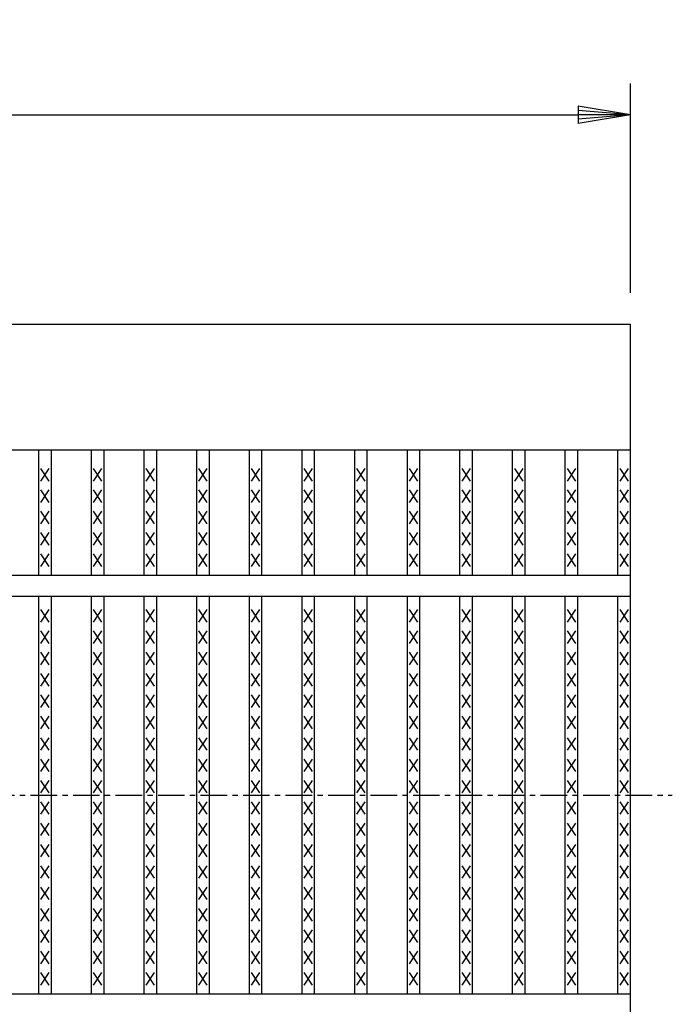
# Model space of a CAD drawing. Extents: x 25 to 1925, y 50 to 1400.
# Drawn here: x 1126 to 1282, y 925 to 1160 of the extents above; entities that cross this region are included whole.
import ezdxf

# ---------------------------------------------------------------- set-up
doc = ezdxf.new("R2010")
doc.units = 0
doc.header["$LTSCALE"] = 0.2
doc.linetypes.add('CENTER', pattern=[50.8, 31.75, -6.35, 6.35, -6.35])
doc.layers.get('0').update_dxf_attribs({"linetype": 'CONTINUOUS'})
doc.layers.get('DEFPOINTS').update_dxf_attribs({"linetype": 'CONTINUOUS'})
doc.layers.add('LAY-10', color=7, linetype='CONTINUOUS')
doc.layers.add('LAY-20', color=7, linetype='CONTINUOUS')
doc.styles.add('EXCADDIM1', font='simplex', dxfattribs={"width": 0.84, "bigfont": 'bigfont'})
doc.styles.get("Standard").update_dxf_attribs({"font": 'simplex', "bigfont": 'bigfont'})
doc.dimstyles.new('ISO-25', dxfattribs={"dimtxt": 2.5, "dimasz": 2.5, "dimexe": 1.25, "dimexo": 0.625, "dimtad": 1, "dimtxsty": 'STANDARD', "dimcen": 2.5, "dimazin": 3, "dimtfac": 1, "dimtmove": 0, "dimatfit": 3})

# ---------------------------------------------------------------- blocks, each defined once
blk = doc.blocks.new('EX_BNORM')
at = {"color": 0, "linetype": 'CONTINUOUS'}
for p, q in [((0, 0), (-1, 0.167)), ((-1, 0.167), (-1, -0.167)), ((0, 0), (-1, 0.083)), ((0, 0), (-1, 0)), ((0, 0), (-1, -0.167)), ((0, 0), (-1, -0.083))]:
    blk.add_line(p, q, dxfattribs=at)
blk = doc.blocks.new('*D20')
at = {"layer": 'DEFPOINTS', "color": 0}
for p in [(1272, 1137.5), (275, 1087.5), (1272, 1087.5)]:
    blk.add_point(p, dxfattribs=at)
at = {"layer": 'LAY-20', "color": 4, "linetype": 'CONTINUOUS'}
for p, q in [((275, 1095), (275, 1145)), ((1272, 1095), (1272, 1145)), ((287.5, 1137.5), (1259.5, 1137.5))]:
    blk.add_line(p, q, dxfattribs=at)
at = {"layer": 'LAY-20', "color": 4, "xscale": 12.5, "yscale": 12.5, "zscale": 12.5, "rotation": 180}
blk.add_blockref('EX_BNORM', (275, 1137.5), dxfattribs=at)
at = {"layer": 'LAY-20', "color": 4, "xscale": 12.5, "yscale": 12.5, "zscale": 12.5}
blk.add_blockref('EX_BNORM', (1272, 1137.5), dxfattribs=at)
at = {"layer": 'LAY-20', "color": 7, "insert": (773.5, 1150), "char_height": 15.591, "attachment_point": 5, "style": 'EXCADDIM1'}
blk.add_mtext('997', dxfattribs=at)

msp = doc.modelspace()

# ---------------------------------------------------------------- linework, layer by layer
at = {"layer": 'LAY-10', "color": 7, "linetype": 'CONTINUOUS'}
for p, q in [((275, 1087.5), (1272, 1087.5)), ((1272, 862.5), (1272, 1087.5)), ((275, 1057.5), (1272, 1057.5)), ((1130.595, 1027.5), (1130.595, 1057.5)), ((1133.595, 1027.5), (1133.595, 1057.5)), ((1143.177, 1027.5), (1143.177, 1057.5)), ((1146.177, 1027.5), (1146.177, 1057.5)), ((1155.76, 1027.5), (1155.76, 1057.5)), ((1158.76, 1027.5), (1158.76, 1057.5)), ((1168.342, 1027.5), (1168.342, 1057.5)), ((1171.342, 1027.5), (1171.342, 1057.5)), ((1180.924, 1027.5), (1180.924, 1057.5)), ((1183.924, 1027.5), (1183.924, 1057.5)), ((1193.506, 1027.5), (1193.506, 1057.5)), ((1196.506, 1027.5), (1196.506, 1057.5)), ((1206.089, 1027.5), (1206.089, 1057.5)), ((1209.089, 1027.5), (1209.089, 1057.5)), ((1218.671, 1027.5), (1218.671, 1057.5)), ((1221.671, 1027.5), (1221.671, 1057.5)), ((1231.253, 1027.5), (1231.253, 1057.5)), ((1234.253, 1027.5), (1234.253, 1057.5)), ((1243.835, 1027.5), (1243.835, 1057.5)), ((1246.835, 1027.5), (1246.835, 1057.5)), ((1256.418, 1027.5), (1256.418, 1057.5)), ((1259.418, 1027.5), (1259.418, 1057.5)), ((1269, 1027.5), (1269, 1057.5)), ((1133.095, 1050), (1131.095, 1053)), ((1131.095, 1050), (1133.095, 1053)), ((1145.677, 1050), (1143.677, 1053)), ((1143.677, 1050), (1145.677, 1053)), ((1158.26, 1050), (1156.26, 1053)), ((1156.26, 1050), (1158.26, 1053)), ((1170.842, 1050), (1168.842, 1053)), ((1168.842, 1050), (1170.842, 1053)), ((1183.424, 1050), (1181.424, 1053)), ((1181.424, 1050), (1183.424, 1053)), ((1196.006, 1050), (1194.006, 1053)), ((1194.006, 1050), (1196.006, 1053)), ((1208.589, 1050), (1206.589, 1053)), ((1206.589, 1050), (1208.589, 1053)), ((1221.171, 1050), (1219.171, 1053)), ((1219.171, 1050), (1221.171, 1053)), ((1233.753, 1050), (1231.753, 1053)), ((1231.753, 1050), (1233.753, 1053)), ((1246.335, 1050), (1244.335, 1053)), ((1244.335, 1050), (1246.335, 1053)), ((1258.918, 1050), (1256.918, 1053)), ((1256.918, 1050), (1258.918, 1053)), ((1271.5, 1050), (1269.5, 1053)), ((1269.5, 1050), (1271.5, 1053)), ((1133.095, 1044.9), (1131.095, 1047.9)), ((1131.095, 1044.9), (1133.095, 1047.9)), ((1145.677, 1044.9), (1143.677, 1047.9)), ((1143.677, 1044.9), (1145.677, 1047.9)), ((1158.26, 1044.9), (1156.26, 1047.9)), ((1156.26, 1044.9), (1158.26, 1047.9)), ((1170.842, 1044.9), (1168.842, 1047.9)), ((1168.842, 1044.9), (1170.842, 1047.9)), ((1183.424, 1044.9), (1181.424, 1047.9)), ((1181.424, 1044.9), (1183.424, 1047.9)), ((1196.006, 1044.9), (1194.006, 1047.9)), ((1194.006, 1044.9), (1196.006, 1047.9)), ((1208.589, 1044.9), (1206.589, 1047.9)), ((1206.589, 1044.9), (1208.589, 1047.9)), ((1221.171, 1044.9), (1219.171, 1047.9)), ((1219.171, 1044.9), (1221.171, 1047.9)), ((1233.753, 1044.9), (1231.753, 1047.9)), ((1231.753, 1044.9), (1233.753, 1047.9)), ((1246.335, 1044.9), (1244.335, 1047.9)), ((1244.335, 1044.9), (1246.335, 1047.9)), ((1258.918, 1044.9), (1256.918, 1047.9)), ((1256.918, 1044.9), (1258.918, 1047.9)), ((1271.5, 1044.9), (1269.5, 1047.9)), ((1269.5, 1044.9), (1271.5, 1047.9)), ((1133.095, 1039.8), (1131.095, 1042.8)), ((1131.095, 1039.8), (1133.095, 1042.8)), ((1145.677, 1039.8), (1143.677, 1042.8)), ((1143.677, 1039.8), (1145.677, 1042.8)), ((1158.26, 1039.8), (1156.26, 1042.8)), ((1156.26, 1039.8), (1158.26, 1042.8)), ((1170.842, 1039.8), (1168.842, 1042.8)), ((1168.842, 1039.8), (1170.842, 1042.8)), ((1183.424, 1039.8), (1181.424, 1042.8)), ((1181.424, 1039.8), (1183.424, 1042.8)), ((1196.006, 1039.8), (1194.006, 1042.8)), ((1194.006, 1039.8), (1196.006, 1042.8)), ((1208.589, 1039.8), (1206.589, 1042.8)), ((1206.589, 1039.8), (1208.589, 1042.8)), ((1221.171, 1039.8), (1219.171, 1042.8)), ((1219.171, 1039.8), (1221.171, 1042.8)), ((1233.753, 1039.8), (1231.753, 1042.8)), ((1231.753, 1039.8), (1233.753, 1042.8)), ((1246.335, 1039.8), (1244.335, 1042.8)), ((1244.335, 1039.8), (1246.335, 1042.8)), ((1258.918, 1039.8), (1256.918, 1042.8)), ((1256.918, 1039.8), (1258.918, 1042.8)), ((1271.5, 1039.8), (1269.5, 1042.8)), ((1269.5, 1039.8), (1271.5, 1042.8)), ((1133.095, 1034.7), (1131.095, 1037.7)), ((1131.095, 1034.7), (1133.095, 1037.7)), ((1145.677, 1034.7), (1143.677, 1037.7)), ((1143.677, 1034.7), (1145.677, 1037.7)), ((1158.26, 1034.7), (1156.26, 1037.7)), ((1156.26, 1034.7), (1158.26, 1037.7)), ((1170.842, 1034.7), (1168.842, 1037.7)), ((1168.842, 1034.7), (1170.842, 1037.7)), ((1183.424, 1034.7), (1181.424, 1037.7)), ((1181.424, 1034.7), (1183.424, 1037.7)), ((1196.006, 1034.7), (1194.006, 1037.7)), ((1194.006, 1034.7), (1196.006, 1037.7)), ((1208.589, 1034.7), (1206.589, 1037.7)), ((1206.589, 1034.7), (1208.589, 1037.7)), ((1221.171, 1034.7), (1219.171, 1037.7)), ((1219.171, 1034.7), (1221.171, 1037.7)), ((1233.753, 1034.7), (1231.753, 1037.7)), ((1231.753, 1034.7), (1233.753, 1037.7)), ((1246.335, 1034.7), (1244.335, 1037.7)), ((1244.335, 1034.7), (1246.335, 1037.7)), ((1258.918, 1034.7), (1256.918, 1037.7)), ((1256.918, 1034.7), (1258.918, 1037.7)), ((1271.5, 1034.7), (1269.5, 1037.7)), ((1269.5, 1034.7), (1271.5, 1037.7)), ((1133.095, 1029.6), (1131.095, 1032.6)), ((1131.095, 1029.6), (1133.095, 1032.6)), ((1145.677, 1029.6), (1143.677, 1032.6)), ((1143.677, 1029.6), (1145.677, 1032.6)), ((1158.26, 1029.6), (1156.26, 1032.6)), ((1156.26, 1029.6), (1158.26, 1032.6)), ((1170.842, 1029.6), (1168.842, 1032.6)), ((1168.842, 1029.6), (1170.842, 1032.6)), ((1183.424, 1029.6), (1181.424, 1032.6)), ((1181.424, 1029.6), (1183.424, 1032.6)), ((1196.006, 1029.6), (1194.006, 1032.6)), ((1194.006, 1029.6), (1196.006, 1032.6)), ((1208.589, 1029.6), (1206.589, 1032.6)), ((1206.589, 1029.6), (1208.589, 1032.6)), ((1221.171, 1029.6), (1219.171, 1032.6)), ((1219.171, 1029.6), (1221.171, 1032.6)), ((1233.753, 1029.6), (1231.753, 1032.6)), ((1231.753, 1029.6), (1233.753, 1032.6)), ((1246.335, 1029.6), (1244.335, 1032.6)), ((1244.335, 1029.6), (1246.335, 1032.6)), ((1258.918, 1029.6), (1256.918, 1032.6)), ((1256.918, 1029.6), (1258.918, 1032.6)), ((1271.5, 1029.6), (1269.5, 1032.6)), ((1269.5, 1029.6), (1271.5, 1032.6)), ((275, 1027.5), (1272, 1027.5)), ((275, 1022.5), (1272, 1022.5)), ((1130.595, 927.5), (1130.595, 1022.5)), ((1133.595, 927.5), (1133.595, 1022.5)), ((1143.177, 927.5), (1143.177, 1022.5)), ((1146.177, 927.5), (1146.177, 1022.5)), ((1155.76, 927.5), (1155.76, 1022.5)), ((1158.76, 927.5), (1158.76, 1022.5)), ((1168.342, 927.5), (1168.342, 1022.5)), ((1171.342, 927.5), (1171.342, 1022.5)), ((1180.924, 927.5), (1180.924, 1022.5)), ((1183.924, 927.5), (1183.924, 1022.5)), ((1193.506, 927.5), (1193.506, 1022.5)), ((1196.506, 927.5), (1196.506, 1022.5)), ((1206.089, 927.5), (1206.089, 1022.5)), ((1209.089, 927.5), (1209.089, 1022.5)), ((1218.671, 927.5), (1218.671, 1022.5)), ((1221.671, 927.5), (1221.671, 1022.5)), ((1231.253, 927.5), (1231.253, 1022.5)), ((1234.253, 927.5), (1234.253, 1022.5)), ((1243.835, 927.5), (1243.835, 1022.5)), ((1246.835, 927.5), (1246.835, 1022.5)), ((1256.418, 927.5), (1256.418, 1022.5)), ((1259.418, 927.5), (1259.418, 1022.5)), ((1269, 927.5), (1269, 1022.5)), ((1133.095, 1016.3), (1131.095, 1019.3)), ((1131.095, 1016.3), (1133.095, 1019.3)), ((1145.677, 1016.3), (1143.677, 1019.3)), ((1143.677, 1016.3), (1145.677, 1019.3)), ((1158.26, 1016.3), (1156.26, 1019.3)), ((1156.26, 1016.3), (1158.26, 1019.3)), ((1170.842, 1016.3), (1168.842, 1019.3)), ((1168.842, 1016.3), (1170.842, 1019.3)), ((1183.424, 1016.3), (1181.424, 1019.3)), ((1181.424, 1016.3), (1183.424, 1019.3)), ((1196.006, 1016.3), (1194.006, 1019.3)), ((1194.006, 1016.3), (1196.006, 1019.3)), ((1208.589, 1016.3), (1206.589, 1019.3)), ((1206.589, 1016.3), (1208.589, 1019.3)), ((1221.171, 1016.3), (1219.171, 1019.3)), ((1219.171, 1016.3), (1221.171, 1019.3)), ((1233.753, 1016.3), (1231.753, 1019.3)), ((1231.753, 1016.3), (1233.753, 1019.3)), ((1246.335, 1016.3), (1244.335, 1019.3)), ((1244.335, 1016.3), (1246.335, 1019.3)), ((1258.918, 1016.3), (1256.918, 1019.3)), ((1256.918, 1016.3), (1258.918, 1019.3)), ((1271.5, 1016.3), (1269.5, 1019.3)), ((1269.5, 1016.3), (1271.5, 1019.3)), ((1133.095, 1011.2), (1131.095, 1014.2)), ((1131.095, 1011.2), (1133.095, 1014.2)), ((1145.677, 1011.2), (1143.677, 1014.2)), ((1143.677, 1011.2), (1145.677, 1014.2)), ((1158.26, 1011.2), (1156.26, 1014.2)), ((1156.26, 1011.2), (1158.26, 1014.2)), ((1170.842, 1011.2), (1168.842, 1014.2)), ((1168.842, 1011.2), (1170.842, 1014.2)), ((1183.424, 1011.2), (1181.424, 1014.2)), ((1181.424, 1011.2), (1183.424, 1014.2)), ((1196.006, 1011.2), (1194.006, 1014.2)), ((1194.006, 1011.2), (1196.006, 1014.2)), ((1208.589, 1011.2), (1206.589, 1014.2)), ((1206.589, 1011.2), (1208.589, 1014.2)), ((1221.171, 1011.2), (1219.171, 1014.2)), ((1219.171, 1011.2), (1221.171, 1014.2)), ((1233.753, 1011.2), (1231.753, 1014.2)), ((1231.753, 1011.2), (1233.753, 1014.2)), ((1246.335, 1011.2), (1244.335, 1014.2)), ((1244.335, 1011.2), (1246.335, 1014.2)), ((1258.918, 1011.2), (1256.918, 1014.2)), ((1256.918, 1011.2), (1258.918, 1014.2)), ((1271.5, 1011.2), (1269.5, 1014.2)), ((1269.5, 1011.2), (1271.5, 1014.2)), ((1133.095, 1006.1), (1131.095, 1009.1)), ((1131.095, 1006.1), (1133.095, 1009.1)), ((1145.677, 1006.1), (1143.677, 1009.1)), ((1143.677, 1006.1), (1145.677, 1009.1)), ((1158.26, 1006.1), (1156.26, 1009.1)), ((1156.26, 1006.1), (1158.26, 1009.1)), ((1170.842, 1006.1), (1168.842, 1009.1)), ((1168.842, 1006.1), (1170.842, 1009.1)), ((1183.424, 1006.1), (1181.424, 1009.1)), ((1181.424, 1006.1), (1183.424, 1009.1)), ((1196.006, 1006.1), (1194.006, 1009.1)), ((1194.006, 1006.1), (1196.006, 1009.1)), ((1208.589, 1006.1), (1206.589, 1009.1)), ((1206.589, 1006.1), (1208.589, 1009.1)), ((1221.171, 1006.1), (1219.171, 1009.1)), ((1219.171, 1006.1), (1221.171, 1009.1)), ((1233.753, 1006.1), (1231.753, 1009.1)), ((1231.753, 1006.1), (1233.753, 1009.1)), ((1246.335, 1006.1), (1244.335, 1009.1)), ((1244.335, 1006.1), (1246.335, 1009.1)), ((1258.918, 1006.1), (1256.918, 1009.1)), ((1256.918, 1006.1), (1258.918, 1009.1)), ((1271.5, 1006.1), (1269.5, 1009.1)), ((1269.5, 1006.1), (1271.5, 1009.1)), ((1133.095, 1001), (1131.095, 1004)), ((1131.095, 1001), (1133.095, 1004)), ((1145.677, 1001), (1143.677, 1004)), ((1143.677, 1001), (1145.677, 1004)), ((1158.26, 1001), (1156.26, 1004)), ((1156.26, 1001), (1158.26, 1004)), ((1170.842, 1001), (1168.842, 1004)), ((1168.842, 1001), (1170.842, 1004)), ((1183.424, 1001), (1181.424, 1004)), ((1181.424, 1001), (1183.424, 1004)), ((1196.006, 1001), (1194.006, 1004)), ((1194.006, 1001), (1196.006, 1004)), ((1208.589, 1001), (1206.589, 1004)), ((1206.589, 1001), (1208.589, 1004)), ((1221.171, 1001), (1219.171, 1004)), ((1219.171, 1001), (1221.171, 1004)), ((1233.753, 1001), (1231.753, 1004)), ((1231.753, 1001), (1233.753, 1004)), ((1246.335, 1001), (1244.335, 1004)), ((1244.335, 1001), (1246.335, 1004)), ((1258.918, 1001), (1256.918, 1004)), ((1256.918, 1001), (1258.918, 1004)), ((1271.5, 1001), (1269.5, 1004)), ((1269.5, 1001), (1271.5, 1004)), ((1133.095, 995.9), (1131.095, 998.9)), ((1131.095, 995.9), (1133.095, 998.9)), ((1145.677, 995.9), (1143.677, 998.9)), ((1143.677, 995.9), (1145.677, 998.9)), ((1158.26, 995.9), (1156.26, 998.9)), ((1156.26, 995.9), (1158.26, 998.9)), ((1170.842, 995.9), (1168.842, 998.9)), ((1168.842, 995.9), (1170.842, 998.9)), ((1183.424, 995.9), (1181.424, 998.9)), ((1181.424, 995.9), (1183.424, 998.9)), ((1196.006, 995.9), (1194.006, 998.9)), ((1194.006, 995.9), (1196.006, 998.9)), ((1208.589, 995.9), (1206.589, 998.9)), ((1206.589, 995.9), (1208.589, 998.9)), ((1221.171, 995.9), (1219.171, 998.9)), ((1219.171, 995.9), (1221.171, 998.9)), ((1233.753, 995.9), (1231.753, 998.9)), ((1231.753, 995.9), (1233.753, 998.9)), ((1246.335, 995.9), (1244.335, 998.9)), ((1244.335, 995.9), (1246.335, 998.9)), ((1258.918, 995.9), (1256.918, 998.9)), ((1256.918, 995.9), (1258.918, 998.9)), ((1271.5, 995.9), (1269.5, 998.9)), ((1269.5, 995.9), (1271.5, 998.9)), ((1133.095, 990.8), (1131.095, 993.8)), ((1131.095, 990.8), (1133.095, 993.8)), ((1145.677, 990.8), (1143.677, 993.8)), ((1143.677, 990.8), (1145.677, 993.8)), ((1158.26, 990.8), (1156.26, 993.8)), ((1156.26, 990.8), (1158.26, 993.8)), ((1170.842, 990.8), (1168.842, 993.8)), ((1168.842, 990.8), (1170.842, 993.8)), ((1183.424, 990.8), (1181.424, 993.8)), ((1181.424, 990.8), (1183.424, 993.8)), ((1196.006, 990.8), (1194.006, 993.8)), ((1194.006, 990.8), (1196.006, 993.8)), ((1208.589, 990.8), (1206.589, 993.8)), ((1206.589, 990.8), (1208.589, 993.8)), ((1221.171, 990.8), (1219.171, 993.8)), ((1219.171, 990.8), (1221.171, 993.8)), ((1233.753, 990.8), (1231.753, 993.8)), ((1231.753, 990.8), (1233.753, 993.8)), ((1246.335, 990.8), (1244.335, 993.8)), ((1244.335, 990.8), (1246.335, 993.8)), ((1258.918, 990.8), (1256.918, 993.8)), ((1256.918, 990.8), (1258.918, 993.8)), ((1271.5, 990.8), (1269.5, 993.8)), ((1269.5, 990.8), (1271.5, 993.8)), ((1133.095, 985.7), (1131.095, 988.7)), ((1131.095, 985.7), (1133.095, 988.7)), ((1145.677, 985.7), (1143.677, 988.7)), ((1143.677, 985.7), (1145.677, 988.7)), ((1158.26, 985.7), (1156.26, 988.7)), ((1156.26, 985.7), (1158.26, 988.7)), ((1170.842, 985.7), (1168.842, 988.7)), ((1168.842, 985.7), (1170.842, 988.7)), ((1183.424, 985.7), (1181.424, 988.7)), ((1181.424, 985.7), (1183.424, 988.7)), ((1196.006, 985.7), (1194.006, 988.7)), ((1194.006, 985.7), (1196.006, 988.7)), ((1208.589, 985.7), (1206.589, 988.7)), ((1206.589, 985.7), (1208.589, 988.7)), ((1221.171, 985.7), (1219.171, 988.7)), ((1219.171, 985.7), (1221.171, 988.7)), ((1233.753, 985.7), (1231.753, 988.7)), ((1231.753, 985.7), (1233.753, 988.7)), ((1246.335, 985.7), (1244.335, 988.7)), ((1244.335, 985.7), (1246.335, 988.7)), ((1258.918, 985.7), (1256.918, 988.7)), ((1256.918, 985.7), (1258.918, 988.7)), ((1271.5, 985.7), (1269.5, 988.7)), ((1269.5, 985.7), (1271.5, 988.7)), ((1133.095, 980.6), (1131.095, 983.6)), ((1131.095, 980.6), (1133.095, 983.6)), ((1145.677, 980.6), (1143.677, 983.6)), ((1143.677, 980.6), (1145.677, 983.6)), ((1158.26, 980.6), (1156.26, 983.6)), ((1156.26, 980.6), (1158.26, 983.6)), ((1170.842, 980.6), (1168.842, 983.6)), ((1168.842, 980.6), (1170.842, 983.6)), ((1183.424, 980.6), (1181.424, 983.6)), ((1181.424, 980.6), (1183.424, 983.6)), ((1196.006, 980.6), (1194.006, 983.6)), ((1194.006, 980.6), (1196.006, 983.6)), ((1208.589, 980.6), (1206.589, 983.6)), ((1206.589, 980.6), (1208.589, 983.6)), ((1221.171, 980.6), (1219.171, 983.6)), ((1219.171, 980.6), (1221.171, 983.6)), ((1233.753, 980.6), (1231.753, 983.6)), ((1231.753, 980.6), (1233.753, 983.6)), ((1246.335, 980.6), (1244.335, 983.6)), ((1244.335, 980.6), (1246.335, 983.6)), ((1258.918, 980.6), (1256.918, 983.6)), ((1256.918, 980.6), (1258.918, 983.6)), ((1271.5, 980.6), (1269.5, 983.6)), ((1269.5, 980.6), (1271.5, 983.6)), ((1133.095, 975.5), (1131.095, 978.5)), ((1131.095, 975.5), (1133.095, 978.5)), ((1145.677, 975.5), (1143.677, 978.5)), ((1143.677, 975.5), (1145.677, 978.5)), ((1158.26, 975.5), (1156.26, 978.5)), ((1156.26, 975.5), (1158.26, 978.5)), ((1170.842, 975.5), (1168.842, 978.5)), ((1168.842, 975.5), (1170.842, 978.5)), ((1183.424, 975.5), (1181.424, 978.5)), ((1181.424, 975.5), (1183.424, 978.5)), ((1196.006, 975.5), (1194.006, 978.5)), ((1194.006, 975.5), (1196.006, 978.5)), ((1208.589, 975.5), (1206.589, 978.5)), ((1206.589, 975.5), (1208.589, 978.5)), ((1221.171, 975.5), (1219.171, 978.5)), ((1219.171, 975.5), (1221.171, 978.5)), ((1233.753, 975.5), (1231.753, 978.5)), ((1231.753, 975.5), (1233.753, 978.5)), ((1246.335, 975.5), (1244.335, 978.5)), ((1244.335, 975.5), (1246.335, 978.5)), ((1258.918, 975.5), (1256.918, 978.5)), ((1256.918, 975.5), (1258.918, 978.5)), ((1271.5, 975.5), (1269.5, 978.5)), ((1269.5, 975.5), (1271.5, 978.5)), ((1133.095, 970.4), (1131.095, 973.4)), ((1131.095, 970.4), (1133.095, 973.4)), ((1145.677, 970.4), (1143.677, 973.4)), ((1143.677, 970.4), (1145.677, 973.4)), ((1158.26, 970.4), (1156.26, 973.4)), ((1156.26, 970.4), (1158.26, 973.4)), ((1170.842, 970.4), (1168.842, 973.4)), ((1168.842, 970.4), (1170.842, 973.4)), ((1183.424, 970.4), (1181.424, 973.4)), ((1181.424, 970.4), (1183.424, 973.4)), ((1196.006, 970.4), (1194.006, 973.4)), ((1194.006, 970.4), (1196.006, 973.4)), ((1208.589, 970.4), (1206.589, 973.4)), ((1206.589, 970.4), (1208.589, 973.4)), ((1221.171, 970.4), (1219.171, 973.4)), ((1219.171, 970.4), (1221.171, 973.4)), ((1233.753, 970.4), (1231.753, 973.4)), ((1231.753, 970.4), (1233.753, 973.4)), ((1246.335, 970.4), (1244.335, 973.4)), ((1244.335, 970.4), (1246.335, 973.4)), ((1258.918, 970.4), (1256.918, 973.4)), ((1256.918, 970.4), (1258.918, 973.4)), ((1271.5, 970.4), (1269.5, 973.4)), ((1269.5, 970.4), (1271.5, 973.4)), ((1133.095, 965.3), (1131.095, 968.3)), ((1131.095, 965.3), (1133.095, 968.3)), ((1145.677, 965.3), (1143.677, 968.3)), ((1143.677, 965.3), (1145.677, 968.3)), ((1158.26, 965.3), (1156.26, 968.3)), ((1156.26, 965.3), (1158.26, 968.3)), ((1170.842, 965.3), (1168.842, 968.3)), ((1168.842, 965.3), (1170.842, 968.3)), ((1183.424, 965.3), (1181.424, 968.3)), ((1181.424, 965.3), (1183.424, 968.3)), ((1196.006, 965.3), (1194.006, 968.3)), ((1194.006, 965.3), (1196.006, 968.3)), ((1208.589, 965.3), (1206.589, 968.3)), ((1206.589, 965.3), (1208.589, 968.3)), ((1221.171, 965.3), (1219.171, 968.3)), ((1219.171, 965.3), (1221.171, 968.3)), ((1233.753, 965.3), (1231.753, 968.3)), ((1231.753, 965.3), (1233.753, 968.3)), ((1246.335, 965.3), (1244.335, 968.3)), ((1244.335, 965.3), (1246.335, 968.3)), ((1258.918, 965.3), (1256.918, 968.3)), ((1256.918, 965.3), (1258.918, 968.3)), ((1271.5, 965.3), (1269.5, 968.3)), ((1269.5, 965.3), (1271.5, 968.3)), ((1133.095, 960.2), (1131.095, 963.2)), ((1131.095, 960.2), (1133.095, 963.2)), ((1145.677, 960.2), (1143.677, 963.2)), ((1143.677, 960.2), (1145.677, 963.2)), ((1158.26, 960.2), (1156.26, 963.2)), ((1156.26, 960.2), (1158.26, 963.2)), ((1170.842, 960.2), (1168.842, 963.2)), ((1168.842, 960.2), (1170.842, 963.2)), ((1183.424, 960.2), (1181.424, 963.2)), ((1181.424, 960.2), (1183.424, 963.2)), ((1196.006, 960.2), (1194.006, 963.2)), ((1194.006, 960.2), (1196.006, 963.2)), ((1208.589, 960.2), (1206.589, 963.2)), ((1206.589, 960.2), (1208.589, 963.2)), ((1221.171, 960.2), (1219.171, 963.2)), ((1219.171, 960.2), (1221.171, 963.2)), ((1233.753, 960.2), (1231.753, 963.2)), ((1231.753, 960.2), (1233.753, 963.2)), ((1246.335, 960.2), (1244.335, 963.2)), ((1244.335, 960.2), (1246.335, 963.2)), ((1258.918, 960.2), (1256.918, 963.2)), ((1256.918, 960.2), (1258.918, 963.2)), ((1271.5, 960.2), (1269.5, 963.2)), ((1269.5, 960.2), (1271.5, 963.2)), ((1133.095, 955.1), (1131.095, 958.1)), ((1131.095, 955.1), (1133.095, 958.1)), ((1145.677, 955.1), (1143.677, 958.1)), ((1143.677, 955.1), (1145.677, 958.1)), ((1158.26, 955.1), (1156.26, 958.1)), ((1156.26, 955.1), (1158.26, 958.1)), ((1170.842, 955.1), (1168.842, 958.1)), ((1168.842, 955.1), (1170.842, 958.1)), ((1183.424, 955.1), (1181.424, 958.1)), ((1181.424, 955.1), (1183.424, 958.1)), ((1196.006, 955.1), (1194.006, 958.1)), ((1194.006, 955.1), (1196.006, 958.1)), ((1208.589, 955.1), (1206.589, 958.1)), ((1206.589, 955.1), (1208.589, 958.1)), ((1221.171, 955.1), (1219.171, 958.1)), ((1219.171, 955.1), (1221.171, 958.1)), ((1233.753, 955.1), (1231.753, 958.1)), ((1231.753, 955.1), (1233.753, 958.1)), ((1246.335, 955.1), (1244.335, 958.1)), ((1244.335, 955.1), (1246.335, 958.1)), ((1258.918, 955.1), (1256.918, 958.1)), ((1256.918, 955.1), (1258.918, 958.1)), ((1271.5, 955.1), (1269.5, 958.1)), ((1269.5, 955.1), (1271.5, 958.1)), ((1133.095, 950), (1131.095, 953)), ((1131.095, 950), (1133.095, 953)), ((1145.677, 950), (1143.677, 953)), ((1143.677, 950), (1145.677, 953)), ((1158.26, 950), (1156.26, 953)), ((1156.26, 950), (1158.26, 953)), ((1170.842, 950), (1168.842, 953)), ((1168.842, 950), (1170.842, 953)), ((1183.424, 950), (1181.424, 953)), ((1181.424, 950), (1183.424, 953)), ((1196.006, 950), (1194.006, 953)), ((1194.006, 950), (1196.006, 953)), ((1208.589, 950), (1206.589, 953)), ((1206.589, 950), (1208.589, 953)), ((1221.171, 950), (1219.171, 953)), ((1219.171, 950), (1221.171, 953)), ((1233.753, 950), (1231.753, 953)), ((1231.753, 950), (1233.753, 953)), ((1246.335, 950), (1244.335, 953)), ((1244.335, 950), (1246.335, 953)), ((1258.918, 950), (1256.918, 953)), ((1256.918, 950), (1258.918, 953)), ((1271.5, 950), (1269.5, 953)), ((1269.5, 950), (1271.5, 953)), ((1133.095, 944.9), (1131.095, 947.9)), ((1131.095, 944.9), (1133.095, 947.9)), ((1145.677, 944.9), (1143.677, 947.9)), ((1143.677, 944.9), (1145.677, 947.9)), ((1158.26, 944.9), (1156.26, 947.9)), ((1156.26, 944.9), (1158.26, 947.9)), ((1170.842, 944.9), (1168.842, 947.9)), ((1168.842, 944.9), (1170.842, 947.9)), ((1183.424, 944.9), (1181.424, 947.9)), ((1181.424, 944.9), (1183.424, 947.9)), ((1196.006, 944.9), (1194.006, 947.9)), ((1194.006, 944.9), (1196.006, 947.9)), ((1208.589, 944.9), (1206.589, 947.9)), ((1206.589, 944.9), (1208.589, 947.9)), ((1221.171, 944.9), (1219.171, 947.9)), ((1219.171, 944.9), (1221.171, 947.9)), ((1233.753, 944.9), (1231.753, 947.9)), ((1231.753, 944.9), (1233.753, 947.9)), ((1246.335, 944.9), (1244.335, 947.9)), ((1244.335, 944.9), (1246.335, 947.9)), ((1258.918, 944.9), (1256.918, 947.9)), ((1256.918, 944.9), (1258.918, 947.9)), ((1271.5, 944.9), (1269.5, 947.9)), ((1269.5, 944.9), (1271.5, 947.9)), ((1133.095, 939.8), (1131.095, 942.8)), ((1131.095, 939.8), (1133.095, 942.8)), ((1145.677, 939.8), (1143.677, 942.8)), ((1143.677, 939.8), (1145.677, 942.8)), ((1158.26, 939.8), (1156.26, 942.8)), ((1156.26, 939.8), (1158.26, 942.8)), ((1170.842, 939.8), (1168.842, 942.8)), ((1168.842, 939.8), (1170.842, 942.8)), ((1183.424, 939.8), (1181.424, 942.8)), ((1181.424, 939.8), (1183.424, 942.8)), ((1196.006, 939.8), (1194.006, 942.8)), ((1194.006, 939.8), (1196.006, 942.8)), ((1208.589, 939.8), (1206.589, 942.8)), ((1206.589, 939.8), (1208.589, 942.8)), ((1221.171, 939.8), (1219.171, 942.8)), ((1219.171, 939.8), (1221.171, 942.8)), ((1233.753, 939.8), (1231.753, 942.8)), ((1231.753, 939.8), (1233.753, 942.8)), ((1246.335, 939.8), (1244.335, 942.8)), ((1244.335, 939.8), (1246.335, 942.8)), ((1258.918, 939.8), (1256.918, 942.8)), ((1256.918, 939.8), (1258.918, 942.8)), ((1271.5, 939.8), (1269.5, 942.8)), ((1269.5, 939.8), (1271.5, 942.8)), ((1133.095, 934.7), (1131.095, 937.7)), ((1131.095, 934.7), (1133.095, 937.7)), ((1145.677, 934.7), (1143.677, 937.7)), ((1143.677, 934.7), (1145.677, 937.7)), ((1158.26, 934.7), (1156.26, 937.7)), ((1156.26, 934.7), (1158.26, 937.7)), ((1170.842, 934.7), (1168.842, 937.7)), ((1168.842, 934.7), (1170.842, 937.7)), ((1183.424, 934.7), (1181.424, 937.7)), ((1181.424, 934.7), (1183.424, 937.7)), ((1196.006, 934.7), (1194.006, 937.7)), ((1194.006, 934.7), (1196.006, 937.7)), ((1208.589, 934.7), (1206.589, 937.7)), ((1206.589, 934.7), (1208.589, 937.7)), ((1221.171, 934.7), (1219.171, 937.7)), ((1219.171, 934.7), (1221.171, 937.7)), ((1233.753, 934.7), (1231.753, 937.7)), ((1231.753, 934.7), (1233.753, 937.7)), ((1246.335, 934.7), (1244.335, 937.7)), ((1244.335, 934.7), (1246.335, 937.7)), ((1258.918, 934.7), (1256.918, 937.7)), ((1256.918, 934.7), (1258.918, 937.7)), ((1271.5, 934.7), (1269.5, 937.7)), ((1269.5, 934.7), (1271.5, 937.7)), ((1133.095, 929.6), (1131.095, 932.6)), ((1131.095, 929.6), (1133.095, 932.6)), ((1145.677, 929.6), (1143.677, 932.6)), ((1143.677, 929.6), (1145.677, 932.6)), ((1158.26, 929.6), (1156.26, 932.6)), ((1156.26, 929.6), (1158.26, 932.6)), ((1170.842, 929.6), (1168.842, 932.6)), ((1168.842, 929.6), (1170.842, 932.6)), ((1183.424, 929.6), (1181.424, 932.6)), ((1181.424, 929.6), (1183.424, 932.6)), ((1196.006, 929.6), (1194.006, 932.6)), ((1194.006, 929.6), (1196.006, 932.6)), ((1208.589, 929.6), (1206.589, 932.6)), ((1206.589, 929.6), (1208.589, 932.6)), ((1221.171, 929.6), (1219.171, 932.6)), ((1219.171, 929.6), (1221.171, 932.6)), ((1233.753, 929.6), (1231.753, 932.6)), ((1231.753, 929.6), (1233.753, 932.6)), ((1246.335, 929.6), (1244.335, 932.6)), ((1244.335, 929.6), (1246.335, 932.6)), ((1258.918, 929.6), (1256.918, 932.6)), ((1256.918, 929.6), (1258.918, 932.6)), ((1271.5, 929.6), (1269.5, 932.6)), ((1269.5, 929.6), (1271.5, 932.6)), ((275, 927.5), (1272, 927.5))]:
    msp.add_line(p, q, dxfattribs=at)
at = {"layer": 'LAY-10', "color": 2, "linetype": 'CENTER'}
msp.add_line((265, 975), (1282, 975), dxfattribs=at)

# ---------------------------------------------------------------- dimensions: what is measured, and where the dimension line sits
at = {"layer": 'LAY-20', "color": 4, "linetype": 'CONTINUOUS'}
dim = msp.add_linear_dim(base=(1272, 1137.5), p1=(275, 1087.5), p2=(1272, 1087.5), dimstyle='ISO-25', override={"dimtxt": 15.590552, "dimasz": 12.5, "dimexe": 7.5, "dimexo": 7.5, "dimgap": 0, "dimtad": 1, "dimjust": 0, "dimtih": 0, "dimtoh": 0, "dimdec": 1, "dimzin": 8, "dimlunit": 2, "dimtxsty": 'EXCADDIM1', "dimblk1": 'EX_BNORM', "dimblk2": 'EX_BNORM', "dimsah": 1, "dimse1": 0, "dimse2": 0, "dimclrd": 4, "dimclre": 4, "dimclrt": 7, "dimtmove": 2}, dxfattribs=at)
dim.commit()
dim.dimension.update_dxf_attribs({"geometry": '*D20', "text_midpoint": (773.5, 1150), "dimtype": 160})

doc.saveas('drawing.dxf')
